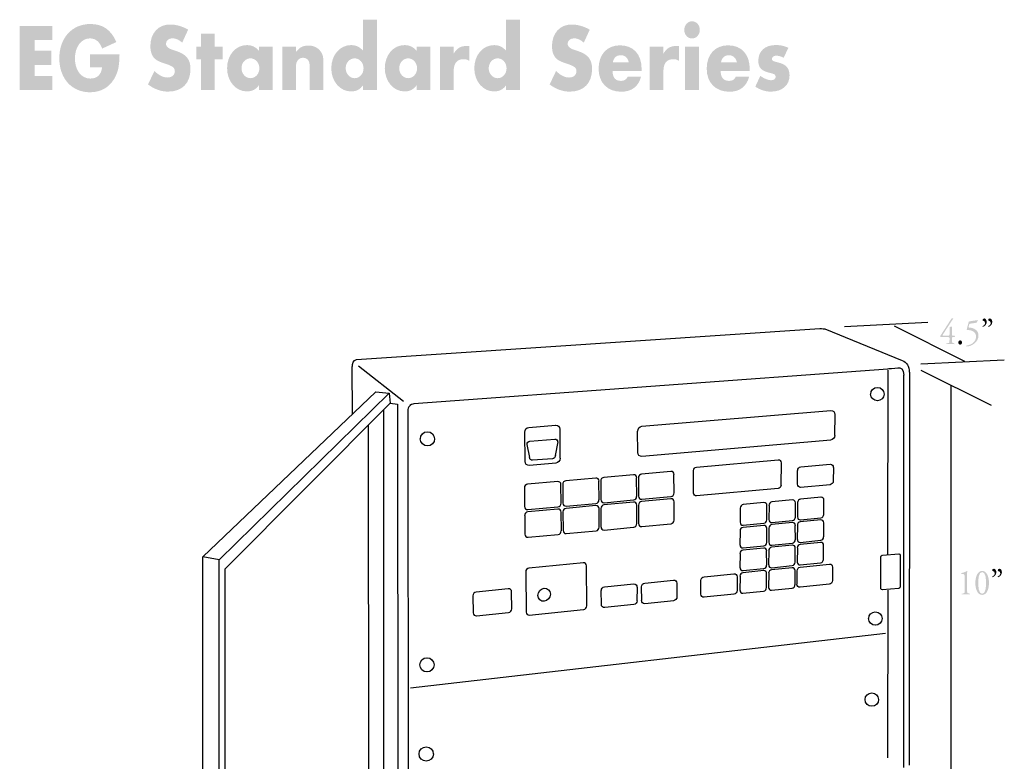
# Model space of a CAD drawing. Extents: x 62 to 152, y 101 to 208.
# Drawn here: x 62 to 152, y 141 to 208 of the extents above; entities that cross this region are included whole.
import ezdxf

# ---------------------------------------------------------------- set-up
doc = ezdxf.new("R2010")
doc.units = 0
doc.header["$MEASUREMENT"] = 0
doc.layers.add('FOREGROUND', color=5, linetype='CONTINUOUS')

# ---------------------------------------------------------------- blocks, each defined once
blk = doc.blocks.new('AI9-BLK8')
at = {"layer": 'FOREGROUND'}
for points in [[(-31.976, 1.441), (-31.977, 2.72), (-34.944, 2.72), (-34.944, -3.083), (-31.976, -3.084), (-31.976, -1.805), (-33.589, -1.804), (-33.589, -0.804), (-32.062, -0.804), (-32.063, 0.475), (-33.589, 0.475), (-33.59, 1.441)], [(-17.23, -0.3), (-16.517, -0.3), (-16.517, 0.857), (-17.23, 0.857), (-17.23, 2.04), (-18.483, 2.04), (-18.483, 0.857), (-18.898, 0.857), (-18.898, -0.3), (-18.483, -0.3), (-18.483, -3.084), (-17.23, -3.084)]]:
    blk.add_hatch(color=7, dxfattribs=at).paths.add_polyline_path(points)
h = blk.add_hatch(color=7, dxfattribs=at)
edge = h.paths.add_edge_path()
edge.add_spline(control_points=[(-28.576, 0.136), (-28.576, 0.136), (-28.576, -1.039), (-28.576, -1.039), (-28.576, -1.039), (-27.464, -1.039), (-27.464, -1.039), (-27.55, -1.709), (-27.918, -2.048), (-28.537, -2.048), (-29.351, -2.048), (-29.931, -1.291), (-29.931, -0.221), (-29.931, 0.823), (-29.351, 1.597), (-28.576, 1.597), (-28.051, 1.597), (-27.691, 1.301), (-27.456, 0.675), (-27.456, 0.675), (-26.164, 1.267), (-26.164, 1.267), (-26.658, 2.38), (-27.402, 2.902), (-28.514, 2.902), (-30.197, 2.903), (-31.348, 1.641), (-31.348, -0.212), (-31.348, -2.039), (-30.213, -3.293), (-28.56, -3.293), (-27.464, -3.293), (-26.634, -2.745), (-26.188, -1.727), (-25.976, -1.239), (-25.898, -0.761), (-25.882, 0.135), (-25.882, 0.135), (-28.576, 0.136), (-28.576, 0.136)], knot_values=[0, 0, 0, 0, 1, 1, 1, 2, 2, 2, 3, 3, 3, 4, 4, 4, 5, 5, 5, 6, 6, 6, 7, 7, 7, 8, 8, 8, 9, 9, 9, 10, 10, 10, 11, 11, 11, 12, 12, 12, 13, 13, 13, 13], degree=3, periodic=0)
h = blk.add_hatch(color=7, dxfattribs=at)
edge = h.paths.add_edge_path()
edge.add_spline(control_points=[(-19.652, 2.389), (-20.177, 2.693), (-20.756, 2.858), (-21.304, 2.858), (-22.362, 2.859), (-23.082, 2.067), (-23.082, 0.901), (-23.082, 0.396), (-22.949, 0.022), (-22.69, -0.23), (-22.494, -0.413), (-22.267, -0.526), (-21.672, -0.718), (-21.038, -0.926), (-20.858, -1.074), (-20.858, -1.387), (-20.858, -1.727), (-21.116, -1.953), (-21.516, -1.953), (-21.915, -1.953), (-22.299, -1.762), (-22.714, -1.361), (-22.714, -1.361), (-23.293, -2.579), (-23.293, -2.579), (-22.745, -3.006), (-22.111, -3.232), (-21.476, -3.232), (-20.192, -3.232), (-19.44, -2.466), (-19.44, -1.161), (-19.441, -0.326), (-19.816, 0.153), (-20.725, 0.448), (-21.187, 0.605), (-21.242, 0.622), (-21.312, 0.657), (-21.547, 0.779), (-21.665, 0.927), (-21.665, 1.11), (-21.665, 1.388), (-21.406, 1.606), (-21.085, 1.606), (-20.772, 1.606), (-20.498, 1.484), (-20.192, 1.214), (-20.192, 1.214), (-19.652, 2.389), (-19.652, 2.389)], knot_values=[0, 0, 0, 0, 1, 1, 1, 2, 2, 2, 3, 3, 3, 4, 4, 4, 5, 5, 5, 6, 6, 6, 7, 7, 7, 8, 8, 8, 9, 9, 9, 10, 10, 10, 11, 11, 11, 12, 12, 12, 13, 13, 13, 14, 14, 14, 15, 15, 15, 16, 16, 16, 16], degree=3, periodic=0)
h = blk.add_hatch(color=7, dxfattribs=at)
edge = h.paths.add_edge_path()
edge.add_spline(control_points=[(-4.536, -0.214), (-4.09, -0.214), (-3.729, -0.614), (-3.729, -1.119), (-3.729, -1.615), (-4.089, -2.015), (-4.536, -2.015), (-4.982, -2.015), (-5.35, -1.606), (-5.35, -1.11), (-5.35, -0.614), (-4.99, -0.214), (-4.536, -0.214)], knot_values=[0, 0, 0, 0, 1, 1, 1, 2, 2, 2, 3, 3, 3, 4, 4, 4, 4], degree=3, periodic=0)
edge = h.paths.add_edge_path(flags=16)
edge.add_spline(control_points=[(-3.769, 3.293), (-3.769, 3.293), (-3.769, 0.474), (-3.769, 0.474), (-4.082, 0.83), (-4.419, 0.987), (-4.873, 0.987), (-5.883, 0.987), (-6.658, 0.082), (-6.658, -1.11), (-6.658, -2.293), (-5.875, -3.215), (-4.865, -3.216), (-4.387, -3.216), (-4.042, -3.042), (-3.769, -2.65), (-3.769, -2.65), (-3.768, -3.085), (-3.768, -3.085), (-3.768, -3.085), (-2.516, -3.085), (-2.516, -3.085), (-2.516, -3.085), (-2.516, 3.293), (-2.516, 3.293), (-2.516, 3.293), (-3.769, 3.293), (-3.769, 3.293)], knot_values=[0, 0, 0, 0, 1, 1, 1, 2, 2, 2, 3, 3, 3, 4, 4, 4, 5, 5, 5, 6, 6, 6, 7, 7, 7, 8, 8, 8, 9, 9, 9, 9], degree=3, periodic=0)
h = blk.add_hatch(color=7, dxfattribs=at)
edge = h.paths.add_edge_path()
edge.add_spline(control_points=[(8.448, -0.215), (8.894, -0.215), (9.254, -0.615), (9.254, -1.119), (9.254, -1.615), (8.894, -2.016), (8.448, -2.016), (8.002, -2.015), (7.634, -1.607), (7.634, -1.111), (7.634, -0.615), (7.994, -0.214), (8.448, -0.215)], knot_values=[0, 0, 0, 0, 1, 1, 1, 2, 2, 2, 3, 3, 3, 4, 4, 4, 4], degree=3, periodic=0)
edge = h.paths.add_edge_path(flags=16)
edge.add_spline(control_points=[(9.215, 3.292), (9.215, 3.292), (9.215, 0.473), (9.215, 0.473), (8.902, 0.829), (8.565, 0.986), (8.111, 0.986), (7.101, 0.986), (6.326, 0.082), (6.326, -1.111), (6.326, -2.294), (7.109, -3.216), (8.119, -3.216), (8.597, -3.216), (8.941, -3.042), (9.215, -2.651), (9.215, -2.651), (9.215, -3.086), (9.215, -3.086), (9.215, -3.086), (10.468, -3.086), (10.468, -3.086), (10.468, -3.086), (10.468, 3.292), (10.468, 3.292), (10.468, 3.292), (9.215, 3.292), (9.215, 3.292)], knot_values=[0, 0, 0, 0, 1, 1, 1, 2, 2, 2, 3, 3, 3, 4, 4, 4, 5, 5, 5, 6, 6, 6, 7, 7, 7, 8, 8, 8, 9, 9, 9, 9], degree=3, periodic=0)
h = blk.add_hatch(color=7, dxfattribs=at)
edge = h.paths.add_edge_path()
edge.add_spline(control_points=[(16.808, 2.387), (16.284, 2.691), (15.704, 2.857), (15.156, 2.857), (14.099, 2.857), (13.378, 2.065), (13.378, 0.899), (13.378, 0.394), (13.512, 0.02), (13.77, -0.232), (13.966, -0.415), (14.193, -0.528), (14.788, -0.719), (15.422, -0.928), (15.602, -1.076), (15.603, -1.389), (15.603, -1.729), (15.344, -1.955), (14.945, -1.955), (14.545, -1.955), (14.162, -1.764), (13.747, -1.363), (13.747, -1.363), (13.167, -2.581), (13.167, -2.581), (13.715, -3.008), (14.35, -3.234), (14.984, -3.234), (16.268, -3.234), (17.02, -2.468), (17.02, -1.163), (17.02, -0.328), (16.644, 0.15), (15.736, 0.446), (15.274, 0.603), (15.219, 0.62), (15.148, 0.655), (14.913, 0.777), (14.796, 0.925), (14.796, 1.108), (14.796, 1.386), (15.054, 1.604), (15.375, 1.604), (15.689, 1.604), (15.963, 1.482), (16.268, 1.212), (16.268, 1.212), (16.808, 2.387), (16.808, 2.387)], knot_values=[0, 0, 0, 0, 1, 1, 1, 2, 2, 2, 3, 3, 3, 4, 4, 4, 5, 5, 5, 6, 6, 6, 7, 7, 7, 8, 8, 8, 9, 9, 9, 10, 10, 10, 11, 11, 11, 12, 12, 12, 13, 13, 13, 14, 14, 14, 15, 15, 15, 16, 16, 16, 16], degree=3, periodic=0)
h = blk.add_hatch(color=7, dxfattribs=at)
edge = h.paths.add_edge_path(flags=16)
edge.add_spline(control_points=[(26.093, 3.152), (25.701, 3.152), (25.388, 2.804), (25.388, 2.369), (25.388, 1.934), (25.701, 1.586), (26.093, 1.586), (26.484, 1.586), (26.798, 1.934), (26.798, 2.369), (26.798, 2.804), (26.484, 3.152), (26.093, 3.152)], knot_values=[0, 0, 0, 0, 1, 1, 1, 2, 2, 2, 3, 3, 3, 4, 4, 4, 4], degree=3, periodic=0)
edge = h.paths.add_edge_path(flags=16)
edge.add_spline(control_points=[(26.719, 0.855), (26.719, 0.855), (25.466, 0.855), (25.466, 0.855), (25.466, 0.855), (25.467, -3.087), (25.467, -3.087), (25.467, -3.087), (26.72, -3.087), (26.72, -3.087), (26.72, -3.087), (26.719, 0.855), (26.719, 0.855)], knot_values=[0, 0, 0, 0, 1, 1, 1, 2, 2, 2, 3, 3, 3, 4, 4, 4, 4], degree=3, periodic=0)
h = blk.add_hatch(color=7, dxfattribs=at)
edge = h.paths.add_edge_path()
edge.add_spline(control_points=[(-13.994, -0.213), (-13.547, -0.213), (-13.187, -0.613), (-13.187, -1.118), (-13.187, -1.614), (-13.547, -2.014), (-13.994, -2.014), (-14.44, -2.014), (-14.808, -1.605), (-14.808, -1.109), (-14.808, -0.613), (-14.448, -0.213), (-13.994, -0.213)], knot_values=[0, 0, 0, 0, 1, 1, 1, 2, 2, 2, 3, 3, 3, 4, 4, 4, 4], degree=3, periodic=0)
edge = h.paths.add_edge_path(flags=16)
edge.add_spline(control_points=[(-13.226, 0.857), (-13.226, 0.857), (-13.226, 0.474), (-13.226, 0.474), (-13.539, 0.831), (-13.876, 0.987), (-14.33, 0.987), (-15.341, 0.987), (-16.116, 0.083), (-16.116, -1.109), (-16.116, -2.293), (-15.332, -3.215), (-14.322, -3.215), (-13.845, -3.215), (-13.5, -3.041), (-13.226, -2.65), (-13.226, -2.65), (-13.226, -3.085), (-13.226, -3.085), (-13.226, -3.085), (-11.973, -3.085), (-11.973, -3.085), (-11.973, -3.085), (-11.973, 0.857), (-11.973, 0.857), (-11.973, 0.857), (-13.226, 0.857), (-13.226, 0.857)], knot_values=[0, 0, 0, 0, 1, 1, 1, 2, 2, 2, 3, 3, 3, 4, 4, 4, 5, 5, 5, 6, 6, 6, 7, 7, 7, 8, 8, 8, 9, 9, 9, 9], degree=3, periodic=0)
h = blk.add_hatch(color=7, dxfattribs=at)
edge = h.paths.add_edge_path()
edge.add_spline(control_points=[(-11.116, 0.857), (-11.116, 0.857), (-11.116, -3.085), (-11.116, -3.085), (-11.116, -3.085), (-9.863, -3.085), (-9.863, -3.085), (-9.863, -3.085), (-9.863, -0.97), (-9.863, -0.97), (-9.863, -0.457), (-9.62, -0.161), (-9.205, -0.161), (-8.986, -0.161), (-8.782, -0.283), (-8.704, -0.466), (-8.633, -0.614), (-8.626, -0.692), (-8.626, -1.092), (-8.626, -1.092), (-8.626, -3.085), (-8.626, -3.085), (-8.626, -3.085), (-7.373, -3.085), (-7.373, -3.085), (-7.373, -3.085), (-7.373, -0.579), (-7.373, -0.579), (-7.373, -0.04), (-7.451, 0.23), (-7.702, 0.509), (-7.952, 0.796), (-8.289, 0.944), (-8.712, 0.944), (-9.237, 0.944), (-9.526, 0.796), (-9.863, 0.361), (-9.863, 0.361), (-9.863, 0.857), (-9.863, 0.857), (-9.863, 0.857), (-11.116, 0.857), (-11.116, 0.857)], knot_values=[0, 0, 0, 0, 1, 1, 1, 2, 2, 2, 3, 3, 3, 4, 4, 4, 5, 5, 5, 6, 6, 6, 7, 7, 7, 8, 8, 8, 9, 9, 9, 10, 10, 10, 11, 11, 11, 12, 12, 12, 13, 13, 13, 14, 14, 14, 14], degree=3, periodic=0)
h = blk.add_hatch(color=7, dxfattribs=at)
edge = h.paths.add_edge_path()
edge.add_spline(control_points=[(0.323, -0.214), (0.769, -0.214), (1.13, -0.614), (1.13, -1.119), (1.13, -1.615), (0.769, -2.015), (0.323, -2.015), (-0.123, -2.015), (-0.491, -1.606), (-0.491, -1.11), (-0.491, -0.614), (-0.131, -0.214), (0.323, -0.214)], knot_values=[0, 0, 0, 0, 1, 1, 1, 2, 2, 2, 3, 3, 3, 4, 4, 4, 4], degree=3, periodic=0)
edge = h.paths.add_edge_path(flags=16)
edge.add_spline(control_points=[(1.09, 0.856), (1.09, 0.856), (1.09, 0.473), (1.09, 0.473), (0.777, 0.83), (0.44, 0.987), (-0.014, 0.987), (-1.024, 0.987), (-1.799, 0.082), (-1.799, -1.11), (-1.799, -2.293), (-1.016, -3.216), (-0.006, -3.216), (0.472, -3.216), (0.817, -3.042), (1.09, -2.65), (1.09, -2.65), (1.091, -3.085), (1.091, -3.085), (1.091, -3.085), (2.343, -3.086), (2.343, -3.086), (2.343, -3.086), (2.343, 0.856), (2.343, 0.856), (2.343, 0.856), (1.09, 0.856), (1.09, 0.856)], knot_values=[0, 0, 0, 0, 1, 1, 1, 2, 2, 2, 3, 3, 3, 4, 4, 4, 5, 5, 5, 6, 6, 6, 7, 7, 7, 8, 8, 8, 9, 9, 9, 9], degree=3, periodic=0)
h = blk.add_hatch(color=7, dxfattribs=at)
edge = h.paths.add_edge_path()
edge.add_spline(control_points=[(3.201, 0.856), (3.201, 0.856), (3.201, -3.086), (3.201, -3.086), (3.201, -3.086), (4.454, -3.086), (4.454, -3.086), (4.454, -3.086), (4.454, -1.398), (4.454, -1.398), (4.454, -0.667), (4.743, -0.293), (5.331, -0.293), (5.542, -0.293), (5.66, -0.319), (5.863, -0.432), (5.863, -0.432), (5.863, 0.899), (5.863, 0.899), (5.738, 0.908), (5.707, 0.908), (5.62, 0.908), (5.08, 0.908), (4.743, 0.708), (4.454, 0.212), (4.454, 0.212), (4.454, 0.856), (4.454, 0.856), (4.454, 0.856), (3.201, 0.856), (3.201, 0.856)], knot_values=[0, 0, 0, 0, 1, 1, 1, 2, 2, 2, 3, 3, 3, 4, 4, 4, 5, 5, 5, 6, 6, 6, 7, 7, 7, 8, 8, 8, 9, 9, 9, 10, 10, 10, 10], degree=3, periodic=0)
h = blk.add_hatch(color=7, dxfattribs=at)
edge = h.paths.add_edge_path()
edge.add_spline(control_points=[(18.91, -0.563), (18.98, -0.154), (19.23, 0.072), (19.638, 0.072), (19.99, 0.072), (20.264, -0.172), (20.35, -0.563), (20.35, -0.563), (18.91, -0.563), (18.91, -0.563)], knot_values=[0, 0, 0, 0, 1, 1, 1, 2, 2, 2, 3, 3, 3, 3], degree=3, periodic=0)
edge = h.paths.add_edge_path(flags=16)
edge.add_spline(control_points=[(21.517, -1.372), (21.517, -1.372), (21.517, -1.19), (21.517, -1.19), (21.517, 0.159), (20.773, 0.968), (19.544, 0.968), (18.369, 0.968), (17.61, 0.133), (17.61, -1.155), (17.61, -2.425), (18.416, -3.243), (19.669, -3.243), (20.609, -3.243), (21.227, -2.773), (21.462, -1.886), (21.462, -1.886), (20.256, -1.886), (20.256, -1.886), (20.1, -2.155), (19.943, -2.26), (19.653, -2.26), (19.137, -2.26), (18.886, -1.973), (18.878, -1.372), (18.878, -1.372), (21.517, -1.372), (21.517, -1.372)], knot_values=[0, 0, 0, 0, 1, 1, 1, 2, 2, 2, 3, 3, 3, 4, 4, 4, 5, 5, 5, 6, 6, 6, 7, 7, 7, 8, 8, 8, 9, 9, 9, 9], degree=3, periodic=0)
h = blk.add_hatch(color=7, dxfattribs=at)
edge = h.paths.add_edge_path()
edge.add_spline(control_points=[(22.24, 0.855), (22.24, 0.855), (22.24, -3.087), (22.24, -3.087), (22.24, -3.087), (23.493, -3.087), (23.493, -3.087), (23.493, -3.087), (23.493, -1.399), (23.493, -1.399), (23.493, -0.668), (23.782, -0.294), (24.37, -0.294), (24.581, -0.294), (24.699, -0.32), (24.902, -0.433), (24.902, -0.433), (24.902, 0.898), (24.902, 0.898), (24.777, 0.907), (24.746, 0.907), (24.659, 0.907), (24.119, 0.907), (23.782, 0.707), (23.493, 0.211), (23.493, 0.211), (23.493, 0.855), (23.493, 0.855), (23.493, 0.855), (22.24, 0.855), (22.24, 0.855)], knot_values=[0, 0, 0, 0, 1, 1, 1, 2, 2, 2, 3, 3, 3, 4, 4, 4, 5, 5, 5, 6, 6, 6, 7, 7, 7, 8, 8, 8, 9, 9, 9, 10, 10, 10, 10], degree=3, periodic=0)
h = blk.add_hatch(color=7, dxfattribs=at)
edge = h.paths.add_edge_path()
edge.add_spline(control_points=[(28.724, -0.564), (28.795, -0.155), (29.046, 0.072), (29.453, 0.072), (29.805, 0.072), (30.079, -0.172), (30.165, -0.564), (30.165, -0.564), (28.724, -0.564), (28.724, -0.564)], knot_values=[0, 0, 0, 0, 1, 1, 1, 2, 2, 2, 3, 3, 3, 3], degree=3, periodic=0)
edge = h.paths.add_edge_path(flags=16)
edge.add_spline(control_points=[(31.332, -1.373), (31.332, -1.373), (31.332, -1.19), (31.332, -1.19), (31.332, 0.158), (30.588, 0.968), (29.359, 0.968), (28.184, 0.968), (27.424, 0.133), (27.425, -1.155), (27.425, -2.426), (28.231, -3.243), (29.484, -3.243), (30.424, -3.244), (31.042, -2.774), (31.277, -1.886), (31.277, -1.886), (30.071, -1.886), (30.071, -1.886), (29.915, -2.156), (29.758, -2.26), (29.468, -2.26), (28.952, -2.26), (28.701, -1.973), (28.693, -1.373), (28.693, -1.373), (31.332, -1.373), (31.332, -1.373)], knot_values=[0, 0, 0, 0, 1, 1, 1, 2, 2, 2, 3, 3, 3, 4, 4, 4, 5, 5, 5, 6, 6, 6, 7, 7, 7, 8, 8, 8, 9, 9, 9, 9], degree=3, periodic=0)
h = blk.add_hatch(color=7, dxfattribs=at)
edge = h.paths.add_edge_path()
edge.add_spline(control_points=[(34.835, 0.741), (34.443, 0.924), (34.122, 0.993), (33.691, 0.993), (32.728, 0.994), (32.11, 0.446), (32.11, -0.416), (32.11, -1.06), (32.384, -1.356), (33.151, -1.53), (33.59, -1.634), (33.684, -1.695), (33.684, -1.895), (33.684, -2.069), (33.519, -2.2), (33.292, -2.2), (33.002, -2.2), (32.619, -2.043), (32.29, -1.799), (32.29, -1.799), (31.836, -2.783), (31.836, -2.783), (32.298, -3.087), (32.76, -3.235), (33.253, -3.235), (34.279, -3.235), (34.944, -2.652), (34.944, -1.765), (34.944, -1.121), (34.623, -0.747), (33.911, -0.59), (33.409, -0.468), (33.347, -0.433), (33.347, -0.251), (33.347, -0.094), (33.511, 0.028), (33.73, 0.028), (33.95, 0.028), (34.177, -0.033), (34.412, -0.164), (34.412, -0.164), (34.835, 0.741), (34.835, 0.741)], knot_values=[0, 0, 0, 0, 1, 1, 1, 2, 2, 2, 3, 3, 3, 4, 4, 4, 5, 5, 5, 6, 6, 6, 7, 7, 7, 8, 8, 8, 9, 9, 9, 10, 10, 10, 11, 11, 11, 12, 12, 12, 13, 13, 13, 14, 14, 14, 14], degree=3, periodic=0)
blk = doc.blocks.new('AI9-BLK2')
at = {"layer": 'FOREGROUND'}
h = blk.add_hatch(color=7, dxfattribs=at)
edge = h.paths.add_edge_path()
edge.add_spline(control_points=[(-1.545, -0.735), (-1.545, -0.991), (-1.548, -1.048), (-1.674, -1.058), (-1.674, -1.058), (-1.797, -1.068), (-1.797, -1.068), (-1.815, -1.088), (-1.812, -1.141), (-1.791, -1.151), (-1.674, -1.144), (-1.539, -1.141), (-1.432, -1.141), (-1.327, -1.141), (-1.192, -1.144), (-1.075, -1.151), (-1.054, -1.141), (-1.051, -1.088), (-1.069, -1.068), (-1.069, -1.068), (-1.195, -1.058), (-1.195, -1.058), (-1.318, -1.048), (-1.324, -0.991), (-1.324, -0.735), (-1.324, -0.735), (-1.324, 0.556), (-1.324, 0.556), (-1.324, 0.745), (-1.318, 0.911), (-1.312, 0.971), (-1.318, 0.981), (-1.33, 0.988), (-1.342, 0.988), (-1.42, 0.931), (-1.584, 0.845), (-1.836, 0.795), (-1.86, 0.782), (-1.857, 0.735), (-1.833, 0.722), (-1.833, 0.722), (-1.689, 0.709), (-1.689, 0.709), (-1.554, 0.695), (-1.545, 0.622), (-1.545, 0.396), (-1.545, 0.396), (-1.545, -0.735), (-1.545, -0.735)], knot_values=[0, 0, 0, 0, 1, 1, 1, 2, 2, 2, 3, 3, 3, 4, 4, 4, 5, 5, 5, 6, 6, 6, 7, 7, 7, 8, 8, 8, 9, 9, 9, 10, 10, 10, 11, 11, 11, 12, 12, 12, 13, 13, 13, 14, 14, 14, 15, 15, 15, 16, 16, 16, 16], degree=3, periodic=0)
h = blk.add_hatch(color=7, dxfattribs=at)
edge = h.paths.add_edge_path()
edge.add_spline(control_points=[(0.042, 0.888), (0.371, 0.888), (0.395, 0.213), (0.395, -0.1), (0.395, -0.412), (0.371, -1.088), (0.042, -1.088), (-0.287, -1.088), (-0.311, -0.412), (-0.311, -0.1), (-0.311, 0.213), (-0.287, 0.888), (0.042, 0.888)], knot_values=[0, 0, 0, 0, 1, 1, 1, 2, 2, 2, 3, 3, 3, 4, 4, 4, 4], degree=3, periodic=0)
edge = h.paths.add_edge_path(flags=16)
edge.add_spline(control_points=[(0.042, 0.988), (-0.395, 0.988), (-0.578, 0.403), (-0.578, -0.1), (-0.578, -0.622), (-0.395, -1.188), (0.042, -1.188), (0.479, -1.188), (0.662, -0.622), (0.662, -0.1), (0.662, 0.403), (0.479, 0.988), (0.042, 0.988)], knot_values=[0, 0, 0, 0, 1, 1, 1, 2, 2, 2, 3, 3, 3, 4, 4, 4, 4], degree=3, periodic=0)
h = blk.add_hatch(color=7, dxfattribs=at)
edge = h.paths.add_edge_path(flags=16)
edge.add_spline(control_points=[(1.099, 1.188), (0.982, 1.188), (0.955, 1.101), (0.955, 1.051), (0.955, 0.988), (0.994, 0.961), (1.036, 0.958), (1.093, 0.955), (1.186, 0.898), (1.186, 0.772), (1.186, 0.636), (1.069, 0.542), (0.958, 0.486), (0.943, 0.462), (0.955, 0.429), (0.979, 0.416), (1.168, 0.479), (1.33, 0.639), (1.33, 0.868), (1.33, 1.041), (1.222, 1.188), (1.099, 1.188)], knot_values=[0, 0, 0, 0, 1, 1, 1, 2, 2, 2, 3, 3, 3, 4, 4, 4, 5, 5, 5, 6, 6, 6, 7, 7, 7, 7], degree=3, periodic=0)
edge = h.paths.add_edge_path()
edge.add_spline(control_points=[(1.605, 1.188), (1.488, 1.188), (1.461, 1.101), (1.461, 1.051), (1.461, 0.988), (1.5, 0.961), (1.542, 0.958), (1.599, 0.955), (1.692, 0.898), (1.692, 0.772), (1.692, 0.636), (1.575, 0.542), (1.464, 0.486), (1.449, 0.462), (1.461, 0.429), (1.485, 0.416), (1.674, 0.479), (1.836, 0.639), (1.836, 0.868), (1.836, 1.041), (1.728, 1.188), (1.605, 1.188)], knot_values=[0, 0, 0, 0, 1, 1, 1, 2, 2, 2, 3, 3, 3, 4, 4, 4, 5, 5, 5, 6, 6, 6, 7, 7, 7, 7], degree=3, periodic=0)
blk = doc.blocks.new('AI9-BLK1')
at = {"layer": 'FOREGROUND'}
h = blk.add_hatch(color=7, dxfattribs=at)
edge = h.paths.add_edge_path()
edge.add_spline(control_points=[(-1.607, -0.433), (-1.529, -0.433), (-1.52, -0.436), (-1.52, -0.516), (-1.52, -0.516), (-1.52, -0.655), (-1.52, -0.655), (-1.52, -0.911), (-1.529, -0.968), (-1.655, -0.978), (-1.655, -0.978), (-1.789, -0.988), (-1.789, -0.988), (-1.807, -1.008), (-1.804, -1.061), (-1.783, -1.071), (-1.652, -1.065), (-1.517, -1.061), (-1.409, -1.061), (-1.316, -1.061), (-1.206, -1.065), (-1.098, -1.071), (-1.077, -1.061), (-1.074, -1.008), (-1.092, -0.988), (-1.092, -0.988), (-1.17, -0.978), (-1.17, -0.978), (-1.292, -0.961), (-1.298, -0.918), (-1.298, -0.655), (-1.298, -0.655), (-1.298, -0.506), (-1.298, -0.506), (-1.298, -0.436), (-1.283, -0.433), (-1.209, -0.433), (-1.209, -0.433), (-1.047, -0.433), (-1.047, -0.433), (-1.02, -0.403), (-1.02, -0.316), (-1.047, -0.293), (-1.047, -0.293), (-1.239, -0.293), (-1.239, -0.293), (-1.289, -0.293), (-1.298, -0.279), (-1.298, -0.216), (-1.298, -0.216), (-1.298, 0.426), (-1.298, 0.426), (-1.298, 0.492), (-1.298, 0.532), (-1.34, 0.529), (-1.388, 0.526), (-1.457, 0.499), (-1.493, 0.472), (-1.517, 0.456), (-1.52, 0.429), (-1.52, 0.406), (-1.52, 0.406), (-1.52, -0.206), (-1.52, -0.206), (-1.52, -0.283), (-1.532, -0.293), (-1.604, -0.293), (-1.604, -0.293), (-2.068, -0.293), (-2.068, -0.293), (-2.146, -0.293), (-2.188, -0.293), (-2.152, -0.239), (-2.152, -0.239), (-1.2, 1.224), (-1.2, 1.224), (-1.191, 1.237), (-1.185, 1.251), (-1.185, 1.261), (-1.185, 1.277), (-1.2, 1.287), (-1.23, 1.287), (-1.23, 1.287), (-1.28, 1.287), (-1.28, 1.287), (-1.31, 1.287), (-1.328, 1.271), (-1.349, 1.241), (-1.349, 1.241), (-2.31, -0.249), (-2.31, -0.249), (-2.352, -0.316), (-2.364, -0.336), (-2.364, -0.376), (-2.364, -0.409), (-2.349, -0.433), (-2.322, -0.433), (-2.322, -0.433), (-1.607, -0.433), (-1.607, -0.433)], knot_values=[0, 0, 0, 0, 1, 1, 1, 2, 2, 2, 3, 3, 3, 4, 4, 4, 5, 5, 5, 6, 6, 6, 7, 7, 7, 8, 8, 8, 9, 9, 9, 10, 10, 10, 11, 11, 11, 12, 12, 12, 13, 13, 13, 14, 14, 14, 15, 15, 15, 16, 16, 16, 17, 17, 17, 18, 18, 18, 19, 19, 19, 20, 20, 20, 21, 21, 21, 22, 22, 22, 23, 23, 23, 24, 24, 24, 25, 25, 25, 26, 26, 26, 27, 27, 27, 28, 28, 28, 29, 29, 29, 30, 30, 30, 31, 31, 31, 32, 32, 32, 33, 33, 33, 33], degree=3, periodic=0)
h = blk.add_hatch(color=7, dxfattribs=at)
edge = h.paths.add_edge_path()
edge.add_spline(control_points=[(0.055, 0.319), (0.034, 0.243), (0.038, 0.216), (0.082, 0.216), (0.436, 0.21), (0.888, 0.09), (0.888, -0.383), (0.888, -0.838), (0.493, -1.154), (0.029, -1.184), (0.002, -1.208), (0.005, -1.274), (0.038, -1.287), (0.513, -1.271), (1.109, -0.872), (1.109, -0.296), (1.109, 0.21), (0.69, 0.393), (0.316, 0.433), (0.316, 0.433), (0.253, 0.439), (0.253, 0.439), (0.211, 0.446), (0.199, 0.459), (0.211, 0.499), (0.211, 0.499), (0.265, 0.699), (0.265, 0.699), (0.283, 0.762), (0.298, 0.778), (0.367, 0.788), (0.367, 0.788), (0.933, 0.878), (0.933, 0.878), (0.975, 0.928), (1.02, 1.011), (1.04, 1.085), (1.04, 1.098), (1.031, 1.118), (1.014, 1.114), (1.014, 1.114), (0.292, 1.001), (0.292, 1.001), (0.244, 0.995), (0.229, 0.965), (0.214, 0.912), (0.214, 0.912), (0.055, 0.319), (0.055, 0.319)], knot_values=[0, 0, 0, 0, 1, 1, 1, 2, 2, 2, 3, 3, 3, 4, 4, 4, 5, 5, 5, 6, 6, 6, 7, 7, 7, 8, 8, 8, 9, 9, 9, 10, 10, 10, 11, 11, 11, 12, 12, 12, 13, 13, 13, 14, 14, 14, 15, 15, 15, 16, 16, 16, 16], degree=3, periodic=0)
h = blk.add_hatch(color=7, dxfattribs=at)
edge = h.paths.add_edge_path()
edge.add_spline(control_points=[(1.628, 1.267), (1.511, 1.267), (1.484, 1.181), (1.484, 1.131), (1.484, 1.068), (1.523, 1.041), (1.565, 1.038), (1.622, 1.035), (1.714, 0.978), (1.714, 0.852), (1.714, 0.715), (1.598, 0.622), (1.487, 0.566), (1.472, 0.542), (1.484, 0.509), (1.508, 0.496), (1.697, 0.559), (1.858, 0.719), (1.858, 0.948), (1.858, 1.121), (1.75, 1.267), (1.628, 1.267)], knot_values=[0, 0, 0, 0, 1, 1, 1, 2, 2, 2, 3, 3, 3, 4, 4, 4, 5, 5, 5, 6, 6, 6, 7, 7, 7, 7], degree=3, periodic=0)
edge = h.paths.add_edge_path(flags=16)
edge.add_spline(control_points=[(2.134, 1.267), (2.017, 1.267), (1.99, 1.181), (1.99, 1.131), (1.99, 1.068), (2.029, 1.041), (2.071, 1.038), (2.128, 1.035), (2.221, 0.978), (2.221, 0.852), (2.221, 0.715), (2.104, 0.622), (1.993, 0.566), (1.978, 0.542), (1.99, 0.509), (2.014, 0.496), (2.202, 0.559), (2.364, 0.719), (2.364, 0.948), (2.364, 1.121), (2.256, 1.267), (2.134, 1.267)], knot_values=[0, 0, 0, 0, 1, 1, 1, 2, 2, 2, 3, 3, 3, 4, 4, 4, 5, 5, 5, 6, 6, 6, 7, 7, 7, 7], degree=3, periodic=0)
h = blk.add_hatch(color=7, dxfattribs=at)
edge = h.paths.add_edge_path()
edge.add_spline(control_points=[(-0.552, -1.108), (-0.451, -1.108), (-0.385, -1.031), (-0.385, -0.925), (-0.385, -0.818), (-0.451, -0.728), (-0.552, -0.728), (-0.648, -0.728), (-0.72, -0.812), (-0.72, -0.925), (-0.72, -1.038), (-0.639, -1.108), (-0.552, -1.108)], knot_values=[0, 0, 0, 0, 1, 1, 1, 2, 2, 2, 3, 3, 3, 4, 4, 4, 4], degree=3, periodic=0)

msp = doc.modelspace()

# ---------------------------------------------------------------- linework, layer by layer
at = {"layer": 'FOREGROUND', "color": 7}
for p, q in [((137.258, 180.334), (144.829, 180.701)), ((92.952, 177.333), (135.025, 180.131)), ((135.474, 180.108), (142.484, 177.244)), ((141.775, 180.378), (148.162, 177.191)), ((144.19, 176.935), (151.761, 177.302)), ((92.581, 172.377), (92.572, 176.686)), ((93.13, 176.765), (97.23, 173.557)), ((141.179, 176.459), (98.168, 173.308)), ((141.177, 176.352), (141.164, 159.584)), ((143.142, 176.182), (143.13, 140.504)), ((144.19, 176.364), (150.576, 173.177)), ((142.638, 140.314), (142.646, 175.905)), ((79.01, 159.416), (94.703, 174.381)), ((94.708, 174.381), (95.904, 174.288)), ((146.909, 174.932), (146.903, 136.246)), ((95.915, 174.288), (80.481, 159.139)), ((95.915, 174.288), (95.996, 173.364)), ((96.007, 173.37), (81, 158.289)), ((95.427, 133.828), (95.421, 172.751)), ((96.007, 173.364), (96.661, 173.276)), ((96.672, 173.276), (96.699, 133.985)), ((97.624, 172.625), (97.633, 134.131)), ((118.856, 171.264), (136.014, 172.695)), ((136.383, 172.33), (136.357, 170.445)), ((94.078, 134.273), (94.056, 171.394)), ((108.261, 168.086), (108.225, 170.74)), ((108.604, 171.168), (111.028, 171.369)), ((111.416, 171.004), (111.425, 168.36)), ((118.491, 168.903), (118.474, 170.829)), ((108.692, 169.915), (110.946, 170.104)), ((111.216, 169.859), (111.002, 168.618)), ((136.005, 170.02), (118.858, 168.533)), ((108.678, 168.429), (108.435, 169.625)), ((110.759, 168.325), (108.924, 168.179)), ((123.813, 167.567), (131.237, 168.225)), ((111.066, 167.934), (108.63, 167.723)), ((121.498, 167.168), (118.824, 166.931)), ((123.553, 165.206), (123.542, 167.259)), ((131.507, 167.965), (131.486, 165.932)), ((132.999, 166.006), (132.995, 167.251)), ((133.286, 167.584), (135.957, 167.824)), ((136.246, 167.542), (136.226, 166.302)), ((114.675, 166.562), (111.955, 166.321)), ((114.977, 164.598), (114.957, 166.284)), ((115.131, 166.299), (115.128, 164.613)), ((118.101, 166.866), (115.404, 166.627)), ((118.396, 164.909), (118.38, 166.589)), ((118.552, 166.604), (118.546, 164.924)), ((121.787, 165.219), (121.774, 166.892)), ((108.199, 165.681), (108.204, 163.981)), ((111.219, 166.255), (108.476, 166.013)), ((111.528, 164.283), (111.504, 165.977)), ((111.68, 165.991), (111.681, 164.298)), ((131.236, 165.627), (123.807, 164.946)), ((135.954, 165.97), (133.27, 165.725)), ((115.426, 164.336), (118.103, 164.582)), ((121.501, 164.696), (118.831, 164.451)), ((118.841, 164.649), (121.495, 164.893)), ((132.54, 164.583), (130.657, 164.408)), ((135.124, 164.824), (133.253, 164.65)), ((135.382, 163.276), (135.381, 164.561)), ((111.238, 163.753), (108.499, 163.502)), ((108.508, 163.702), (111.231, 163.953)), ((114.688, 164.07), (111.972, 163.821)), ((111.982, 164.021), (114.682, 164.269)), ((114.99, 162.112), (114.97, 163.794)), ((115.144, 163.809), (115.141, 162.128)), ((118.109, 164.384), (115.416, 164.137)), ((118.404, 162.434), (118.388, 164.109)), ((118.56, 164.124), (118.554, 162.449)), ((121.79, 162.754), (121.777, 164.421)), ((127.786, 163.849), (127.771, 162.552)), ((129.94, 164.34), (128.045, 164.164)), ((130.207, 162.783), (130.201, 164.076)), ((130.4, 164.094), (130.383, 162.801)), ((132.803, 163.03), (132.799, 164.32)), ((132.997, 164.337), (132.978, 163.048)), ((108.223, 163.171), (108.228, 161.476)), ((111.547, 161.788), (111.523, 163.476)), ((111.698, 163.491), (111.699, 161.803)), ((130.66, 162.538), (132.525, 162.717)), ((135.109, 162.774), (133.241, 162.596)), ((133.253, 162.786), (135.105, 162.964)), ((115.439, 161.853), (118.111, 162.107)), ((118.849, 162.176), (121.499, 162.428)), ((129.932, 162.278), (128.039, 162.097)), ((128.051, 162.288), (129.927, 162.469)), ((130.199, 160.725), (130.193, 162.015)), ((130.391, 162.034), (130.375, 160.744)), ((132.529, 162.527), (130.649, 162.347)), ((132.792, 160.979), (132.788, 162.265)), ((132.985, 162.283), (132.967, 160.997)), ((135.367, 161.231), (135.366, 162.513)), ((108.531, 161.199), (111.25, 161.458)), ((112, 161.527), (114.695, 161.784)), ((127.78, 161.782), (127.766, 160.488)), ((133.241, 160.737), (135.091, 160.919)), ((129.924, 160.221), (128.033, 160.035)), ((128.045, 160.226), (129.919, 160.411)), ((132.518, 160.476), (130.64, 160.292)), ((130.651, 160.482), (132.514, 160.666)), ((132.78, 158.933), (132.776, 160.216)), ((132.973, 160.234), (132.955, 158.952)), ((135.095, 160.73), (133.229, 160.547)), ((135.353, 159.191), (135.351, 160.47)), ((78.987, 107.09), (78.999, 159.416)), ((80.487, 159.139), (78.999, 159.416)), ((80.463, 106.997), (80.477, 159.139)), ((127.775, 159.72), (127.761, 158.43)), ((130.19, 158.673), (130.184, 159.96)), ((130.383, 159.978), (130.366, 158.692)), ((140.56, 156.54), (140.549, 159.415)), ((140.688, 159.56), (142.171, 159.694)), ((142.315, 159.573), (142.304, 156.698)), ((81.011, 158.289), (81, 109.146)), ((113.556, 158.875), (108.594, 158.39)), ((113.861, 154.967), (113.828, 158.606)), ((128.039, 158.169), (129.911, 158.359)), ((132.507, 158.431), (130.631, 158.242)), ((130.643, 158.432), (132.502, 158.62)), ((133.229, 158.692), (135.077, 158.88)), ((133.233, 158.493), (135.888, 158.762)), ((136.177, 158.487), (136.156, 157.261)), ((108.322, 158.063), (108.345, 154.4)), ((124.501, 157.611), (127.216, 157.885)), ((127.512, 157.608), (127.498, 156.369)), ((127.77, 157.664), (127.756, 156.377)), ((129.916, 158.169), (128.028, 157.979)), ((130.182, 156.626), (130.176, 157.909)), ((130.374, 157.928), (130.358, 156.645)), ((132.769, 156.892), (132.765, 158.172)), ((132.947, 156.929), (132.943, 158.16)), ((106.732, 156.522), (103.804, 156.228)), ((115.477, 156.698), (118.114, 156.966)), ((118.422, 156.682), (118.415, 155.437)), ((118.84, 155.453), (118.825, 156.698)), ((119.125, 157.041), (121.741, 157.306)), ((122.046, 157.024), (122.036, 155.783)), ((124.218, 156.03), (124.207, 157.274)), ((130.634, 156.386), (132.491, 156.579)), ((135.886, 156.929), (133.216, 156.654)), ((142.182, 156.553), (140.682, 156.419)), ((103.523, 155.89), (103.531, 154.35)), ((107.049, 154.711), (107.023, 156.245)), ((115.192, 155.104), (115.175, 156.354)), ((127.223, 156.034), (124.494, 155.753)), ((128.034, 156.117), (129.904, 156.312)), ((141.177, 156.392), (141.164, 141.187)), ((108.639, 154.132), (113.571, 154.642)), ((118.132, 155.094), (115.481, 154.821)), ((121.754, 155.442), (119.125, 155.171)), ((103.841, 154.074), (106.748, 154.375)), ((97.849, 147.546), (140.983, 152.488))]:
    msp.add_line(p, q, dxfattribs=at)
for points in [[(135.036, 180.131), (135.036, 180.131), (135.256, 180.131), (135.464, 180.108)], [(92.583, 176.686), (92.566, 176.944), (92.647, 177.267), (92.941, 177.333)], [(142.495, 177.244), (142.911, 177.083), (143.131, 176.713), (143.131, 176.182)], [(142.102, 176.551), (141.802, 176.505), (141.168, 176.459), (141.168, 176.459)], [(142.659, 175.905), (142.682, 176.459), (142.392, 176.575), (142.091, 176.551)], [(139.633, 174.188), (139.633, 174.524), (139.9, 174.796), (140.236, 174.796)], [(140.247, 174.796), (140.583, 174.796), (140.844, 174.524), (140.844, 174.188)], [(140.247, 173.579), (139.911, 173.579), (139.627, 173.852), (139.627, 174.188)], [(140.855, 174.188), (140.855, 173.852), (140.572, 173.579), (140.236, 173.579)], [(97.816, 173.157), (97.649, 173.013), (97.566, 172.856), (97.613, 172.625)], [(98.179, 173.308), (98.179, 173.308), (97.981, 173.308), (97.805, 173.157)], [(136.025, 172.695), (136.224, 172.711), (136.374, 172.548), (136.372, 172.33)], [(98.747, 170.131), (98.747, 170.488), (99.031, 170.778), (99.388, 170.778)], [(99.399, 170.778), (99.757, 170.778), (100.035, 170.488), (100.035, 170.131)], [(108.236, 170.74), (108.234, 170.962), (108.388, 171.151), (108.598, 171.168)], [(111.039, 171.369), (111.248, 171.386), (111.403, 171.225), (111.405, 171.004)], [(118.485, 170.829), (118.485, 171.052), (118.642, 171.246), (118.85, 171.264)], [(99.399, 169.485), (99.042, 169.485), (98.742, 169.774), (98.742, 170.131)], [(100.046, 170.131), (100.046, 169.774), (99.745, 169.485), (99.388, 169.485)], [(108.446, 169.625), (108.419, 169.771), (108.547, 169.903), (108.687, 169.915)], [(110.957, 170.104), (111.097, 170.116), (111.229, 170.008), (111.205, 169.859)], [(136.368, 170.445), (136.367, 170.228), (136.193, 170.037), (135.994, 170.02)], [(108.641, 167.723), (108.431, 167.705), (108.252, 167.865), (108.25, 168.086)], [(108.935, 168.179), (108.799, 168.168), (108.694, 168.284), (108.667, 168.429)], [(111.013, 168.618), (110.992, 168.469), (110.883, 168.336), (110.748, 168.325)], [(111.436, 168.36), (111.437, 168.14), (111.263, 167.952), (111.055, 167.934)], [(118.869, 168.533), (118.661, 168.515), (118.481, 168.681), (118.48, 168.903)], [(131.248, 168.225), (131.394, 168.238), (131.497, 168.124), (131.496, 167.965)], [(121.785, 166.892), (121.785, 167.06), (121.649, 167.182), (121.492, 167.168)], [(123.553, 167.259), (123.553, 167.418), (123.659, 167.554), (123.807, 167.567)], [(133.006, 167.251), (133.007, 167.423), (133.122, 167.57), (133.281, 167.584)], [(135.968, 167.824), (136.125, 167.838), (136.237, 167.714), (136.235, 167.542)], [(111.516, 165.977), (111.514, 166.146), (111.374, 166.27), (111.214, 166.255)], [(111.966, 166.321), (111.805, 166.307), (111.667, 166.161), (111.669, 165.991)], [(114.968, 166.284), (114.967, 166.453), (114.828, 166.576), (114.669, 166.562)], [(115.415, 166.627), (115.256, 166.613), (115.119, 166.468), (115.12, 166.299)], [(118.391, 166.589), (118.39, 166.758), (118.253, 166.88), (118.095, 166.866)], [(118.835, 166.931), (118.677, 166.917), (118.541, 166.772), (118.541, 166.604)], [(136.237, 166.302), (136.236, 166.13), (136.1, 165.985), (135.943, 165.97)], [(108.487, 166.013), (108.325, 165.998), (108.187, 165.851), (108.188, 165.681)], [(131.497, 165.932), (131.497, 165.774), (131.371, 165.64), (131.225, 165.627)], [(133.281, 165.725), (133.122, 165.71), (132.987, 165.833), (132.988, 166.006)], [(114.693, 164.269), (114.852, 164.284), (114.967, 164.429), (114.966, 164.598)], [(115.139, 164.613), (115.14, 164.444), (115.256, 164.322), (115.415, 164.336)], [(118.114, 164.582), (118.272, 164.597), (118.386, 164.742), (118.385, 164.909)], [(118.557, 164.924), (118.558, 164.757), (118.673, 164.635), (118.83, 164.649)], [(121.788, 164.421), (121.788, 164.589), (121.652, 164.71), (121.496, 164.696)], [(121.506, 164.893), (121.663, 164.907), (121.776, 165.052), (121.776, 165.219)], [(123.818, 164.946), (123.67, 164.932), (123.542, 165.046), (123.542, 165.206)], [(132.81, 164.32), (132.811, 164.48), (132.683, 164.597), (132.535, 164.583)], [(133.264, 164.65), (133.116, 164.636), (132.987, 164.498), (132.986, 164.337)], [(135.391, 164.561), (135.393, 164.722), (135.266, 164.837), (135.118, 164.824)], [(108.215, 163.981), (108.217, 163.811), (108.336, 163.688), (108.497, 163.702)], [(111.534, 163.476), (111.533, 163.645), (111.393, 163.768), (111.233, 163.753)], [(111.242, 163.953), (111.403, 163.968), (111.518, 164.114), (111.517, 164.283)], [(111.983, 163.821), (111.823, 163.806), (111.686, 163.66), (111.687, 163.491)], [(111.692, 164.298), (111.693, 164.129), (111.811, 164.006), (111.971, 164.021)], [(114.981, 163.794), (114.98, 163.962), (114.842, 164.085), (114.683, 164.07)], [(115.427, 164.137), (115.268, 164.123), (115.132, 163.977), (115.133, 163.809)], [(118.399, 164.109), (118.398, 164.277), (118.261, 164.399), (118.104, 164.384)], [(118.842, 164.451), (118.684, 164.436), (118.548, 164.291), (118.549, 164.124)], [(128.056, 164.164), (127.905, 164.15), (127.775, 164.011), (127.775, 163.849)], [(130.212, 164.076), (130.213, 164.238), (130.084, 164.354), (129.935, 164.34)], [(130.668, 164.408), (130.519, 164.394), (130.389, 164.255), (130.389, 164.094)], [(108.51, 163.502), (108.348, 163.487), (108.21, 163.34), (108.212, 163.171)], [(121.51, 162.428), (121.666, 162.442), (121.779, 162.587), (121.779, 162.754)], [(129.938, 162.469), (130.088, 162.483), (130.195, 162.622), (130.196, 162.783)], [(130.394, 162.801), (130.394, 162.64), (130.5, 162.524), (130.649, 162.538)], [(132.536, 162.717), (132.684, 162.732), (132.791, 162.87), (132.792, 163.03)], [(132.989, 163.048), (132.988, 162.888), (133.094, 162.772), (133.242, 162.786)], [(135.377, 162.513), (135.378, 162.673), (135.251, 162.789), (135.104, 162.774)], [(135.116, 162.964), (135.264, 162.978), (135.37, 163.116), (135.371, 163.276)], [(111.71, 161.803), (111.711, 161.634), (111.829, 161.512), (111.989, 161.527)], [(114.706, 161.784), (114.865, 161.799), (114.98, 161.944), (114.979, 162.112)], [(115.152, 162.128), (115.153, 161.96), (115.269, 161.838), (115.428, 161.853)], [(118.122, 162.107), (118.28, 162.122), (118.394, 162.267), (118.393, 162.434)], [(118.565, 162.449), (118.566, 162.282), (118.68, 162.161), (118.837, 162.176)], [(128.05, 162.097), (127.9, 162.083), (127.77, 161.944), (127.769, 161.782)], [(127.782, 162.552), (127.782, 162.39), (127.889, 162.274), (128.04, 162.288)], [(130.204, 162.015), (130.204, 162.176), (130.076, 162.292), (129.927, 162.278)], [(130.66, 162.347), (130.51, 162.333), (130.381, 162.194), (130.38, 162.034)], [(132.799, 162.265), (132.8, 162.426), (132.672, 162.541), (132.524, 162.527)], [(133.252, 162.596), (133.104, 162.581), (132.975, 162.443), (132.974, 162.283)], [(108.239, 161.476), (108.24, 161.306), (108.359, 161.184), (108.52, 161.199)], [(111.261, 161.458), (111.421, 161.473), (111.537, 161.619), (111.535, 161.788)], [(132.525, 160.666), (132.673, 160.681), (132.78, 160.819), (132.781, 160.979)], [(132.978, 160.997), (132.977, 160.837), (133.082, 160.722), (133.23, 160.737)], [(135.102, 160.919), (135.249, 160.934), (135.355, 161.071), (135.357, 161.231)], [(128.045, 160.035), (127.895, 160.021), (127.765, 159.882), (127.764, 159.72)], [(127.777, 160.488), (127.777, 160.327), (127.884, 160.211), (128.034, 160.226)], [(130.195, 159.96), (130.196, 160.12), (130.068, 160.236), (129.919, 160.221)], [(129.93, 160.411), (130.08, 160.426), (130.187, 160.565), (130.188, 160.725)], [(130.651, 160.292), (130.502, 160.277), (130.372, 160.139), (130.372, 159.978)], [(130.386, 160.744), (130.385, 160.583), (130.491, 160.468), (130.64, 160.482)], [(132.787, 160.216), (132.788, 160.376), (132.661, 160.491), (132.512, 160.476)], [(133.24, 160.547), (133.092, 160.532), (132.963, 160.394), (132.962, 160.234)], [(135.362, 160.47), (135.363, 160.63), (135.237, 160.745), (135.089, 160.73)], [(135.088, 158.88), (135.235, 158.895), (135.341, 159.032), (135.342, 159.191)], [(140.56, 159.415), (140.56, 159.488), (140.609, 159.553), (140.682, 159.56)], [(142.182, 159.694), (142.256, 159.7), (142.304, 159.646), (142.304, 159.573)], [(108.605, 158.39), (108.447, 158.374), (108.31, 158.227), (108.311, 158.063)], [(113.839, 158.606), (113.838, 158.77), (113.7, 158.891), (113.544, 158.875)], [(127.772, 158.43), (127.772, 158.269), (127.879, 158.154), (128.028, 158.169)], [(129.922, 158.359), (130.071, 158.374), (130.179, 158.513), (130.179, 158.673)], [(130.642, 158.242), (130.493, 158.227), (130.364, 158.088), (130.363, 157.928)], [(130.377, 158.692), (130.377, 158.531), (130.483, 158.417), (130.632, 158.432)], [(132.776, 158.172), (132.777, 158.331), (132.649, 158.446), (132.501, 158.431)], [(132.513, 158.62), (132.661, 158.635), (132.768, 158.773), (132.769, 158.933)], [(132.955, 158.16), (132.956, 158.331), (133.069, 158.477), (133.227, 158.493)], [(132.966, 158.952), (132.965, 158.792), (133.07, 158.677), (133.218, 158.692)], [(135.899, 158.762), (136.056, 158.778), (136.167, 158.657), (136.166, 158.487)], [(121.752, 157.306), (121.914, 157.323), (122.034, 157.197), (122.035, 157.024)], [(124.218, 157.274), (124.218, 157.446), (124.334, 157.594), (124.495, 157.611)], [(127.227, 157.885), (127.387, 157.902), (127.501, 157.78), (127.501, 157.608)], [(128.039, 157.979), (127.889, 157.964), (127.759, 157.825), (127.759, 157.664)], [(130.187, 157.909), (130.188, 158.069), (130.06, 158.184), (129.911, 158.169)], [(107.034, 156.245), (107.032, 156.413), (106.888, 156.538), (106.726, 156.522)], [(109.425, 155.921), (109.422, 156.248), (109.668, 156.539), (109.98, 156.57)], [(109.991, 156.57), (110.303, 156.601), (110.547, 156.362), (110.549, 156.035)], [(115.186, 156.354), (115.185, 156.528), (115.306, 156.682), (115.471, 156.698)], [(118.125, 156.966), (118.289, 156.982), (118.411, 156.856), (118.411, 156.682)], [(118.836, 156.698), (118.835, 156.872), (118.956, 157.025), (119.12, 157.041)], [(129.915, 156.312), (130.063, 156.327), (130.171, 156.466), (130.171, 156.626)], [(130.369, 156.645), (130.368, 156.485), (130.474, 156.371), (130.623, 156.386)], [(132.502, 156.579), (132.65, 156.595), (132.757, 156.733), (132.758, 156.892)], [(133.227, 156.654), (133.069, 156.638), (132.935, 156.759), (132.936, 156.929)], [(136.167, 157.261), (136.166, 157.091), (136.031, 156.945), (135.875, 156.929)], [(140.693, 156.419), (140.62, 156.413), (140.549, 156.467), (140.549, 156.54)], [(142.315, 156.698), (142.315, 156.625), (142.245, 156.56), (142.171, 156.553)], [(103.815, 156.228), (103.652, 156.211), (103.51, 156.059), (103.512, 155.89)], [(110.001, 155.387), (109.689, 155.355), (109.422, 155.594), (109.42, 155.921)], [(110.56, 156.035), (110.563, 155.709), (110.302, 155.418), (109.99, 155.387)], [(122.047, 155.783), (122.047, 155.611), (121.906, 155.458), (121.743, 155.442)], [(124.505, 155.753), (124.344, 155.736), (124.207, 155.857), (124.207, 156.03)], [(127.509, 156.369), (127.509, 156.197), (127.372, 156.05), (127.212, 156.034)], [(127.767, 156.377), (127.766, 156.216), (127.873, 156.102), (128.023, 156.117)], [(106.759, 154.375), (106.921, 154.392), (107.04, 154.543), (107.038, 154.711)], [(113.582, 154.642), (113.737, 154.658), (113.851, 154.804), (113.85, 154.967)], [(115.492, 154.821), (115.327, 154.803), (115.182, 154.93), (115.181, 155.104)], [(118.426, 155.437), (118.427, 155.264), (118.285, 155.11), (118.121, 155.094)], [(119.136, 155.171), (118.972, 155.154), (118.829, 155.28), (118.829, 155.453)], [(103.542, 154.35), (103.544, 154.181), (103.668, 154.057), (103.83, 154.074)], [(108.357, 154.4), (108.358, 154.236), (108.476, 154.115), (108.633, 154.132)], [(140.062, 153.21), (139.726, 153.21), (139.442, 153.483), (139.442, 153.819)], [(139.448, 153.819), (139.448, 154.155), (139.715, 154.427), (140.051, 154.427)], [(140.671, 153.819), (140.671, 153.483), (140.387, 153.21), (140.051, 153.21)], [(140.062, 154.427), (140.398, 154.427), (140.66, 154.155), (140.66, 153.819)], [(98.701, 149.624), (98.701, 149.981), (98.985, 150.271), (99.342, 150.271)], [(99.353, 150.271), (99.71, 150.271), (99.989, 149.981), (99.989, 149.624)], [(99.353, 148.977), (98.996, 148.977), (98.695, 149.267), (98.695, 149.624)], [(100, 149.624), (100, 149.267), (99.699, 148.977), (99.342, 148.977)], [(139.125, 146.467), (139.125, 146.803), (139.391, 147.076), (139.728, 147.076)], [(139.739, 147.076), (140.075, 147.076), (140.336, 146.803), (140.336, 146.467)], [(139.739, 145.858), (139.403, 145.858), (139.119, 146.131), (139.119, 146.467)], [(140.347, 146.467), (140.347, 146.131), (140.064, 145.858), (139.728, 145.858)], [(98.634, 141.533), (98.634, 141.89), (98.918, 142.18), (99.275, 142.18)], [(99.286, 142.18), (99.644, 142.18), (99.922, 141.89), (99.922, 141.533)], [(99.286, 140.886), (98.929, 140.886), (98.629, 141.176), (98.629, 141.533)], [(99.933, 141.533), (99.933, 141.176), (99.633, 140.886), (99.275, 140.886)]]:
    msp.add_open_spline(points, degree=3, dxfattribs=at)

# ---------------------------------------------------------------- block references
for name, p in [('AI9-BLK8', (97.32, 204.87)), ('AI9-BLK1', (148.307, 179.79)), ('AI9-BLK2', (149.708, 157.155))]:
    msp.add_blockref(name, p, dxfattribs=at)

doc.saveas('drawing.dxf')
